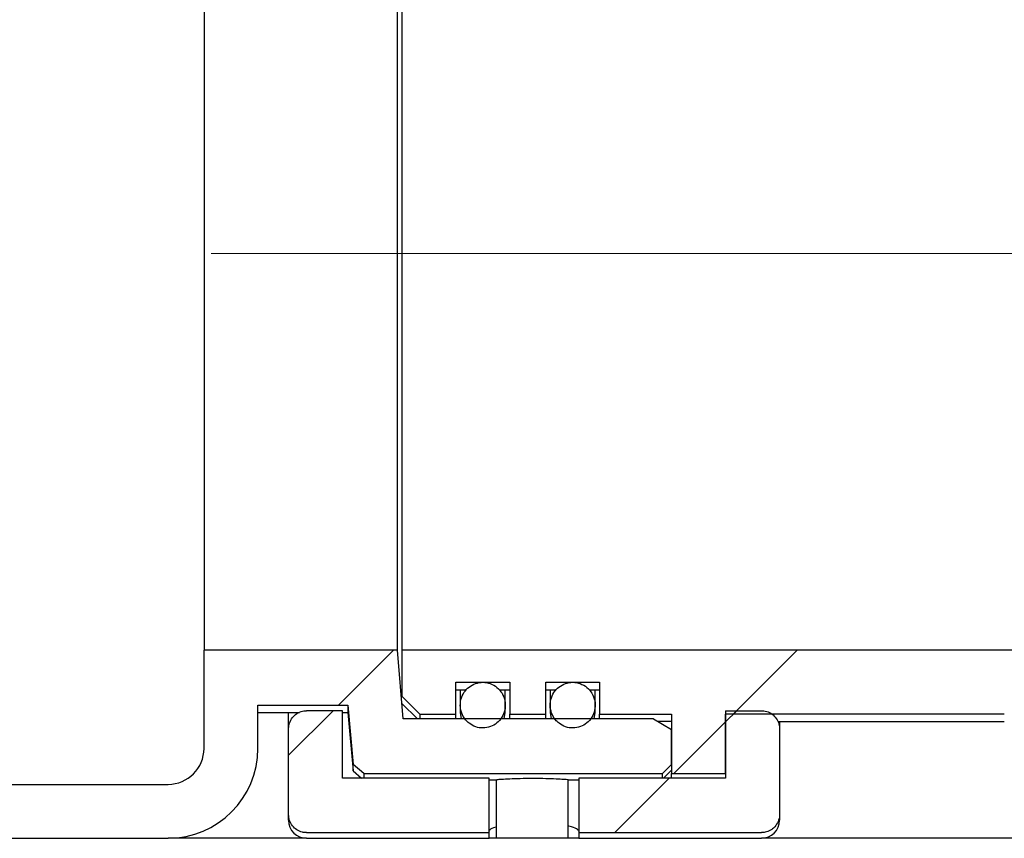
# Model space of a CAD drawing. Units: millimetres. Extents: x 762 to 3074, y 37 to 2703.
# Drawn here: x 2144 to 2254, y 2344 to 2435 of the extents above; entities that cross this region are included whole.
import ezdxf

# ---------------------------------------------------------------- set-up
doc = ezdxf.new("R2010")
doc.units = ezdxf.units.MM
doc.header["$LTSCALE"] = 10
doc.linetypes.add('SLD-Durchgehend', pattern=[0])
doc.linetypes.add('SLD-Punktstrich', pattern=[19.05, 15.24, -1.27, 1.27, -1.27])

msp = doc.modelspace()

# ---------------------------------------------------------------- hatches: boundary and pattern name
at = {"linetype": 'SLD-Durchgehend', "lineweight": 18}
h = msp.add_hatch(dxfattribs=at)
h.set_pattern_fill('ANSI31', scale=10, style=0)
edge = h.paths.add_edge_path(flags=0)
edge.add_spline(control_points=[(2181.18, 2352.58), (2181.58, 2352.24), (2181.97, 2351.9), (2182.37, 2351.57)], knot_values=[0.128439, 0.128439, 0.128439, 0.128439, 0.129215, 0.129215, 0.129215, 0.129215], weights=[1, 1, 1, 1], degree=3, periodic=0)
edge.add_line((2182.37, 2351.57), (2215.61, 2351.57))
edge.add_spline(control_points=[(2215.61, 2351.57), (2215.94, 2351.91), (2216.28, 2352.24), (2216.61, 2352.58)], knot_values=[0.049743, 0.049743, 0.049743, 0.049743, 0.050454, 0.050454, 0.050454, 0.050454], weights=[1, 1, 1, 1], degree=3, periodic=0)
edge.add_line((2216.61, 2352.58), (2216.61, 2356.48))
edge.add_spline(control_points=[(2216.61, 2356.48), (2215.94, 2356.87), (2215.28, 2357.26), (2214.61, 2357.65)], knot_values=[0.029661, 0.029661, 0.029661, 0.029661, 0.03082, 0.03082, 0.03082, 0.03082], weights=[1, 1, 1, 1], degree=3, periodic=0)
edge.add_line((2214.61, 2357.65), (2186.77, 2357.65))
edge.add_spline(control_points=[(2186.77, 2357.65), (2186.55, 2360.19), (2186.33, 2362.74), (2186.11, 2365.28)], knot_values=[0.032007, 0.032007, 0.032007, 0.032007, 0.035837, 0.035837, 0.035837, 0.035837], weights=[1, 1, 1, 1], degree=3, periodic=0)
edge.add_line((2186.11, 2365.28), (2164.61, 2365.28))
edge.add_line((2164.61, 2365.28), (2164.61, 2354.37))
edge.add_arc((2160.61, 2354.37), 4, 270, 360, ccw=False)
edge.add_line((2160.61, 2350.37), (1680.61, 2350.37))
edge.add_arc((1680.61, 2354.37), 4, 180, 270, ccw=False)
edge.add_line((1676.61, 2354.37), (1676.61, 2365.28))
edge.add_line((1676.61, 2365.28), (1655.11, 2365.28))
edge.add_spline(control_points=[(1655.11, 2365.28), (1654.9, 2362.74), (1654.68, 2360.19), (1654.46, 2357.65)], knot_values=[0.08004, 0.08004, 0.08004, 0.08004, 0.08387, 0.08387, 0.08387, 0.08387], weights=[1, 1, 1, 1], degree=3, periodic=0)
edge.add_line((1654.46, 2357.65), (1626.61, 2357.65))
edge.add_spline(control_points=[(1626.61, 2357.65), (1625.94, 2357.26), (1625.28, 2356.87), (1624.61, 2356.48)], knot_values=[0.035848, 0.035848, 0.035848, 0.035848, 0.037006, 0.037006, 0.037006, 0.037006], weights=[1, 1, 1, 1], degree=3, periodic=0)
edge.add_line((1624.61, 2356.48), (1624.61, 2352.58))
edge.add_spline(control_points=[(1624.61, 2352.58), (1624.94, 2352.24), (1625.28, 2351.91), (1625.61, 2351.57)], knot_values=[0.125579, 0.125579, 0.125579, 0.125579, 0.126285, 0.126285, 0.126285, 0.126285], weights=[1, 1, 1, 1], degree=3, periodic=0)
edge.add_line((1625.61, 2351.57), (1658.95, 2351.57))
edge.add_spline(control_points=[(1658.95, 2351.57), (1659.32, 2351.94), (1659.69, 2352.31), (1660.05, 2352.68)], knot_values=[0.049776, 0.049776, 0.049776, 0.049776, 0.050555, 0.050555, 0.050555, 0.050555], weights=[1, 1, 1, 1], degree=3, periodic=0)
edge.add_spline(control_points=[(1660.05, 2352.68), (1660.24, 2354.84), (1660.42, 2357.01), (1660.61, 2359.17)], knot_values=[0.034927, 0.034927, 0.034927, 0.034927, 0.038186, 0.038186, 0.038186, 0.038186], weights=[1, 1, 1, 1], degree=3, periodic=0)
edge.add_line((1660.61, 2359.17), (1670.61, 2359.17))
edge.add_line((1670.61, 2359.17), (1670.61, 2354.37))
edge.add_arc((1680.61, 2354.37), 10, 180, 270)
edge.add_line((1680.61, 2344.37), (2160.61, 2344.37))
edge.add_arc((2160.61, 2354.37), 10, 270, 360)
edge.add_line((2170.61, 2354.37), (2170.61, 2359.17))
edge.add_line((2170.61, 2359.17), (2180.61, 2359.17))
edge.add_spline(control_points=[(2180.61, 2359.17), (2180.8, 2356.97), (2180.99, 2354.77), (2181.18, 2352.58)], knot_values=[0.08863, 0.08863, 0.08863, 0.08863, 0.091939, 0.091939, 0.091939, 0.091939], weights=[1, 1, 1, 1], degree=3, periodic=0)
h = msp.add_hatch(dxfattribs=at)
h.set_pattern_fill('ANSI31', scale=10, style=0)
edge = h.paths.add_edge_path(flags=0)
edge.add_spline(control_points=[(2186.61, 2360.19), (2187.28, 2359.51), (2187.94, 2358.83), (2188.61, 2358.16)], knot_values=[0.110407, 0.110407, 0.110407, 0.110407, 0.111831, 0.111831, 0.111831, 0.111831], weights=[1, 1, 1, 1], degree=3, periodic=0)
edge.add_line((2188.61, 2358.16), (2192.61, 2358.16))
edge.add_line((2192.61, 2358.16), (2192.61, 2361.71))
edge.add_line((2192.61, 2361.71), (2198.61, 2361.71))
edge.add_line((2198.61, 2361.71), (2198.61, 2358.16))
edge.add_line((2198.61, 2358.16), (2202.61, 2358.16))
edge.add_line((2202.61, 2358.16), (2202.61, 2361.71))
edge.add_line((2202.61, 2361.71), (2208.61, 2361.71))
edge.add_line((2208.61, 2361.71), (2208.61, 2358.16))
edge.add_line((2208.61, 2358.16), (2216.61, 2358.16))
edge.add_line((2216.61, 2358.16), (2216.61, 2351.57))
edge.add_line((2216.61, 2351.57), (2222.61, 2351.57))
edge.add_line((2222.61, 2351.57), (2222.61, 2358.16))
edge.add_line((2222.61, 2358.16), (2253.61, 2358.16))
edge.add_line((2253.61, 2358.16), (2253.61, 2354.1))
edge.add_line((2253.61, 2354.1), (2258.61, 2354.1))
edge.add_line((2258.61, 2354.1), (2258.61, 2358.16))
edge.add_line((2258.61, 2358.16), (2261.12, 2358.16))
edge.add_arc((2289.41, 2409.37), 58.52, 241.0818, 281.2268)
edge.add_spline(control_points=[(2300.8, 2351.98), (2300.82, 2351.98), (2300.84, 2351.99), (2300.86, 2351.99), (2300.92, 2352.01), (2300.99, 2352.03), (2301.05, 2352.06), (2301.15, 2352.11), (2301.24, 2352.18), (2301.32, 2352.26), (2301.4, 2352.34), (2301.46, 2352.43), (2301.51, 2352.53), (2301.56, 2352.64), (2301.59, 2352.75), (2301.61, 2352.86), (2301.61, 2352.9), (2301.61, 2352.94), (2301.61, 2352.97)], knot_values=[0.003019, 0.003019, 0.003019, 0.003019, 0.003046, 0.003046, 0.003046, 0.003146, 0.003146, 0.003146, 0.003314, 0.003314, 0.003314, 0.003483, 0.003483, 0.003483, 0.003652, 0.003652, 0.003652, 0.003708, 0.003708, 0.003708, 0.003708], weights=[1, 1, 1, 1, 1, 1, 1, 1, 1, 1, 1, 1, 1, 1, 1, 1, 1, 1, 1], degree=3, periodic=0)
edge.add_line((2301.61, 2352.97), (2301.61, 2358.87))
edge.add_spline(control_points=[(2301.61, 2358.87), (2301.61, 2358.94), (2301.62, 2359.01), (2301.63, 2359.08), (2301.66, 2359.19), (2301.7, 2359.3), (2301.76, 2359.4), (2301.82, 2359.5), (2301.9, 2359.59), (2301.99, 2359.66), (2302.08, 2359.73), (2302.18, 2359.79), (2302.28, 2359.83), (2302.39, 2359.86), (2302.5, 2359.88), (2302.61, 2359.88)], knot_values=[0.000238, 0.000238, 0.000238, 0.000238, 0.000345, 0.000345, 0.000345, 0.000518, 0.000518, 0.000518, 0.000691, 0.000691, 0.000691, 0.00086, 0.00086, 0.00086, 0.001026, 0.001026, 0.001026, 0.001026], weights=[1, 1, 1, 1, 1, 1, 1, 1, 1, 1, 1, 1, 1, 1, 1, 1], degree=3, periodic=0)
edge.add_line((2302.61, 2359.88), (2309.61, 2359.88))
edge.add_spline(control_points=[(2309.61, 2359.88), (2309.66, 2359.88), (2309.71, 2359.88), (2309.76, 2359.87), (2309.86, 2359.86), (2309.97, 2359.82), (2310.07, 2359.77), (2310.17, 2359.72), (2310.26, 2359.65), (2310.33, 2359.57), (2310.41, 2359.49), (2310.47, 2359.39), (2310.52, 2359.29), (2310.57, 2359.18), (2310.6, 2359.07), (2310.61, 2358.96), (2310.61, 2358.93), (2310.61, 2358.9), (2310.61, 2358.87)], knot_values=[0.002125, 0.002125, 0.002125, 0.002125, 0.002197, 0.002197, 0.002197, 0.002363, 0.002363, 0.002363, 0.002528, 0.002528, 0.002528, 0.002696, 0.002696, 0.002696, 0.002867, 0.002867, 0.002867, 0.002913, 0.002913, 0.002913, 0.002913], weights=[1, 1, 1, 1, 1, 1, 1, 1, 1, 1, 1, 1, 1, 1, 1, 1, 1, 1, 1], degree=3, periodic=0)
edge.add_line((2310.61, 2358.87), (2310.61, 2356.33))
edge.add_spline(control_points=[(2310.61, 2356.33), (2310.61, 2356.26), (2310.62, 2356.19), (2310.63, 2356.12), (2310.66, 2356.01), (2310.7, 2355.9), (2310.76, 2355.8), (2310.82, 2355.7), (2310.9, 2355.61), (2310.99, 2355.54), (2311.04, 2355.49), (2311.1, 2355.45), (2311.17, 2355.42), (2311.27, 2355.37), (2311.38, 2355.34), (2311.49, 2355.32), (2311.6, 2355.31), (2311.71, 2355.31), (2311.82, 2355.34), (2311.88, 2355.35), (2311.94, 2355.37), (2311.99, 2355.39)], knot_values=[0.002591, 0.002591, 0.002591, 0.002591, 0.002697, 0.002697, 0.002697, 0.00287, 0.00287, 0.00287, 0.003041, 0.003041, 0.003041, 0.003149, 0.003149, 0.003149, 0.003315, 0.003315, 0.003315, 0.003481, 0.003481, 0.003481, 0.003573, 0.003573, 0.003573, 0.003573], weights=[1, 1, 1, 1, 1, 1, 1, 1, 1, 1, 1, 1, 1, 1, 1, 1, 1, 1, 1, 1, 1, 1], degree=3, periodic=0)
edge.add_arc((2289.41, 2409.37), 58.52, 292.7001, 301.6665)
edge.add_spline(control_points=[(2320.13, 2359.57), (2320.21, 2359.62), (2320.27, 2359.67), (2320.34, 2359.74), (2320.38, 2359.79), (2320.42, 2359.84), (2320.46, 2359.9), (2320.52, 2360), (2320.56, 2360.11), (2320.59, 2360.22), (2320.6, 2360.29), (2320.61, 2360.37), (2320.61, 2360.44)], knot_values=[0.002919, 0.002919, 0.002919, 0.002919, 0.003051, 0.003051, 0.003051, 0.003152, 0.003152, 0.003152, 0.003324, 0.003324, 0.003324, 0.003435, 0.003435, 0.003435, 0.003435], weights=[1, 1, 1, 1, 1, 1, 1, 1, 1, 1, 1, 1, 1], degree=3, periodic=0)
edge.add_line((2320.61, 2360.44), (2320.61, 2362.22))
edge.add_spline(control_points=[(2320.61, 2362.22), (2317.92, 2362.95), (2315.23, 2363.69), (2312.54, 2364.42), (2311.5, 2364.71), (2310.45, 2364.99), (2309.41, 2365.28)], knot_values=[0.032231, 0.032231, 0.032231, 0.032231, 0.036414, 0.036414, 0.036414, 0.038036, 0.038036, 0.038036, 0.038036], weights=[1, 1, 1, 1, 1, 1, 1], degree=3, periodic=0)
edge.add_line((2309.41, 2365.28), (2186.61, 2365.28))
edge.add_line((2186.61, 2365.28), (2186.61, 2360.19))
h = msp.add_hatch(dxfattribs=at)
h.set_pattern_fill('ANSI31', scale=10, style=0)
edge = h.paths.add_edge_path(flags=0)
edge.add_spline(control_points=[(2194.09, 2357.16), (2194.31, 2356.99), (2194.56, 2356.85), (2194.82, 2356.76), (2195.08, 2356.67), (2195.37, 2356.63), (2195.64, 2356.63), (2195.92, 2356.64), (2196.2, 2356.69), (2196.46, 2356.78), (2196.72, 2356.88), (2196.97, 2357.02), (2197.18, 2357.19), (2197.39, 2357.37), (2197.58, 2357.59), (2197.73, 2357.82), (2197.88, 2358.06), (2197.99, 2358.33), (2198.05, 2358.61), (2198.11, 2358.89), (2198.13, 2359.18), (2198.09, 2359.47), (2198.06, 2359.75), (2197.98, 2360.04), (2197.85, 2360.3), (2197.73, 2360.56), (2197.55, 2360.8), (2197.35, 2361), (2197.15, 2361.2), (2196.9, 2361.37), (2196.65, 2361.48), (2196.39, 2361.6), (2196.11, 2361.68), (2195.84, 2361.7), (2195.56, 2361.73), (2195.28, 2361.71), (2195.01, 2361.64), (2194.74, 2361.57), (2194.48, 2361.46), (2194.25, 2361.31), (2194.02, 2361.15), (2193.81, 2360.96), (2193.64, 2360.74), (2193.47, 2360.52), (2193.34, 2360.26), (2193.25, 2359.99), (2193.15, 2359.72), (2193.11, 2359.43), (2193.11, 2359.15), (2193.11, 2358.86), (2193.17, 2358.57), (2193.26, 2358.3), (2193.36, 2358.02), (2193.51, 2357.77), (2193.69, 2357.54), (2193.81, 2357.4), (2193.94, 2357.27), (2194.09, 2357.16)], knot_values=[0, 0, 0, 0, 0.000417, 0.000417, 0.000417, 0.000833, 0.000833, 0.000833, 0.001248, 0.001248, 0.001248, 0.001662, 0.001662, 0.001662, 0.00208, 0.00208, 0.00208, 0.002503, 0.002503, 0.002503, 0.002933, 0.002933, 0.002933, 0.003366, 0.003366, 0.003366, 0.003798, 0.003798, 0.003798, 0.004225, 0.004225, 0.004225, 0.004645, 0.004645, 0.004645, 0.00506, 0.00506, 0.00506, 0.005472, 0.005472, 0.005472, 0.005888, 0.005888, 0.005888, 0.00631, 0.00631, 0.00631, 0.00674, 0.00674, 0.00674, 0.007172, 0.007172, 0.007172, 0.007605, 0.007605, 0.007605, 0.007879, 0.007879, 0.007879, 0.007879], weights=[1, 1, 1, 1, 1, 1, 1, 1, 1, 1, 1, 1, 1, 1, 1, 1, 1, 1, 1, 1, 1, 1, 1, 1, 1, 1, 1, 1, 1, 1, 1, 1, 1, 1, 1, 1, 1, 1, 1, 1, 1, 1, 1, 1, 1, 1, 1, 1, 1, 1, 1, 1, 1, 1, 1, 1, 1, 1], degree=3, periodic=0)
h = msp.add_hatch(dxfattribs=at)
h.set_pattern_fill('ANSI31', scale=10, style=0)
edge = h.paths.add_edge_path(flags=0)
edge.add_spline(control_points=[(2204.09, 2357.16), (2204.31, 2356.99), (2204.56, 2356.85), (2204.82, 2356.76), (2205.08, 2356.67), (2205.37, 2356.63), (2205.64, 2356.63), (2205.92, 2356.64), (2206.2, 2356.69), (2206.46, 2356.78), (2206.72, 2356.88), (2206.97, 2357.02), (2207.18, 2357.19), (2207.39, 2357.37), (2207.58, 2357.59), (2207.73, 2357.82), (2207.88, 2358.06), (2207.99, 2358.33), (2208.05, 2358.61), (2208.11, 2358.89), (2208.13, 2359.18), (2208.09, 2359.47), (2208.06, 2359.75), (2207.98, 2360.04), (2207.85, 2360.3), (2207.73, 2360.56), (2207.55, 2360.8), (2207.35, 2361), (2207.15, 2361.2), (2206.9, 2361.37), (2206.65, 2361.48), (2206.39, 2361.6), (2206.11, 2361.68), (2205.84, 2361.7), (2205.56, 2361.73), (2205.28, 2361.71), (2205.01, 2361.64), (2204.74, 2361.57), (2204.48, 2361.46), (2204.25, 2361.31), (2204.02, 2361.15), (2203.81, 2360.96), (2203.64, 2360.74), (2203.47, 2360.52), (2203.34, 2360.26), (2203.25, 2359.99), (2203.15, 2359.72), (2203.11, 2359.43), (2203.11, 2359.15), (2203.11, 2358.86), (2203.17, 2358.57), (2203.26, 2358.3), (2203.36, 2358.02), (2203.51, 2357.77), (2203.69, 2357.54), (2203.81, 2357.4), (2203.94, 2357.27), (2204.09, 2357.16)], knot_values=[0, 0, 0, 0, 0.000417, 0.000417, 0.000417, 0.000833, 0.000833, 0.000833, 0.001248, 0.001248, 0.001248, 0.001662, 0.001662, 0.001662, 0.00208, 0.00208, 0.00208, 0.002503, 0.002503, 0.002503, 0.002933, 0.002933, 0.002933, 0.003366, 0.003366, 0.003366, 0.003798, 0.003798, 0.003798, 0.004225, 0.004225, 0.004225, 0.004645, 0.004645, 0.004645, 0.00506, 0.00506, 0.00506, 0.005472, 0.005472, 0.005472, 0.005888, 0.005888, 0.005888, 0.00631, 0.00631, 0.00631, 0.00674, 0.00674, 0.00674, 0.007172, 0.007172, 0.007172, 0.007605, 0.007605, 0.007605, 0.007879, 0.007879, 0.007879, 0.007879], weights=[1, 1, 1, 1, 1, 1, 1, 1, 1, 1, 1, 1, 1, 1, 1, 1, 1, 1, 1, 1, 1, 1, 1, 1, 1, 1, 1, 1, 1, 1, 1, 1, 1, 1, 1, 1, 1, 1, 1, 1, 1, 1, 1, 1, 1, 1, 1, 1, 1, 1, 1, 1, 1, 1, 1, 1, 1, 1], degree=3, periodic=0)
h = msp.add_hatch(dxfattribs=at)
h.set_pattern_fill('ANSI31', scale=10, style=0)
edge = h.paths.add_edge_path(flags=0)
edge.add_spline(control_points=[(2176.01, 2358.56), (2175.81, 2358.56), (2175.6, 2358.53), (2175.4, 2358.47), (2175.19, 2358.4), (2174.98, 2358.29), (2174.8, 2358.15), (2174.62, 2358.01), (2174.46, 2357.84), (2174.34, 2357.64), (2174.21, 2357.45), (2174.12, 2357.23), (2174.07, 2357.01), (2174.03, 2356.85), (2174.01, 2356.69), (2174.01, 2356.53)], knot_values=[0.004656, 0.004656, 0.004656, 0.004656, 0.004967, 0.004967, 0.004967, 0.00531, 0.00531, 0.00531, 0.005656, 0.005656, 0.005656, 0.006005, 0.006005, 0.006005, 0.006246, 0.006246, 0.006246, 0.006246], weights=[1, 1, 1, 1, 1, 1, 1, 1, 1, 1, 1, 1, 1, 1, 1, 1], degree=3, periodic=0)
edge.add_line((2174.01, 2356.53), (2174.01, 2347.02))
edge.add_spline(control_points=[(2174.01, 2347.02), (2174.01, 2346.79), (2174.05, 2346.57), (2174.12, 2346.36), (2174.19, 2346.15), (2174.3, 2345.94), (2174.44, 2345.77), (2174.58, 2345.59), (2174.75, 2345.44), (2174.94, 2345.31), (2175.12, 2345.19), (2175.33, 2345.1), (2175.55, 2345.05), (2175.68, 2345.02), (2175.82, 2345), (2175.96, 2345), (2175.98, 2345), (2175.99, 2345), (2176.01, 2345)], knot_values=[0.004989, 0.004989, 0.004989, 0.004989, 0.005326, 0.005326, 0.005326, 0.005666, 0.005666, 0.005666, 0.006004, 0.006004, 0.006004, 0.006342, 0.006342, 0.006342, 0.006547, 0.006547, 0.006547, 0.006573, 0.006573, 0.006573, 0.006573], weights=[1, 1, 1, 1, 1, 1, 1, 1, 1, 1, 1, 1, 1, 1, 1, 1, 1, 1, 1], degree=3, periodic=0)
edge.add_line((2176.01, 2345), (2196.31, 2345))
edge.add_line((2196.31, 2345), (2196.31, 2351.06))
edge.add_line((2196.31, 2351.06), (2180.01, 2351.06))
edge.add_line((2180.01, 2351.06), (2180.01, 2358.56))
edge.add_line((2180.01, 2358.56), (2176.01, 2358.56))
h = msp.add_hatch(dxfattribs=at)
h.set_pattern_fill('ANSI31', scale=10, style=0)
edge = h.paths.add_edge_path(flags=0)
edge.add_spline(control_points=[(2228.61, 2356.53), (2228.61, 2356.61), (2228.61, 2356.68), (2228.6, 2356.76), (2228.57, 2356.98), (2228.51, 2357.21), (2228.41, 2357.41), (2228.32, 2357.61), (2228.19, 2357.8), (2228.03, 2357.96), (2227.87, 2358.12), (2227.69, 2358.25), (2227.49, 2358.35), (2227.3, 2358.45), (2227.08, 2358.52), (2226.86, 2358.55), (2226.78, 2358.56), (2226.69, 2358.56), (2226.61, 2358.56)], knot_values=[0.000106, 0.000106, 0.000106, 0.000106, 0.000218, 0.000218, 0.000218, 0.000562, 0.000562, 0.000562, 0.0009, 0.0009, 0.0009, 0.001235, 0.001235, 0.001235, 0.001569, 0.001569, 0.001569, 0.001694, 0.001694, 0.001694, 0.001694], weights=[1, 1, 1, 1, 1, 1, 1, 1, 1, 1, 1, 1, 1, 1, 1, 1, 1, 1, 1], degree=3, periodic=0)
edge.add_line((2226.61, 2358.56), (2222.61, 2358.56))
edge.add_line((2222.61, 2358.56), (2222.61, 2351.06))
edge.add_line((2222.61, 2351.06), (2206.31, 2351.06))
edge.add_line((2206.31, 2351.06), (2206.31, 2345))
edge.add_line((2206.31, 2345), (2226.61, 2345))
edge.add_spline(control_points=[(2226.61, 2345), (2226.8, 2345), (2226.98, 2345.02), (2227.16, 2345.08), (2227.38, 2345.14), (2227.58, 2345.24), (2227.76, 2345.37), (2227.88, 2345.45), (2227.99, 2345.55), (2228.09, 2345.66), (2228.24, 2345.82), (2228.37, 2346.02), (2228.45, 2346.23), (2228.54, 2346.44), (2228.59, 2346.67), (2228.61, 2346.9), (2228.61, 2346.94), (2228.61, 2346.98), (2228.61, 2347.02)], knot_values=[0.00572, 0.00572, 0.00572, 0.00572, 0.006001, 0.006001, 0.006001, 0.006338, 0.006338, 0.006338, 0.006555, 0.006555, 0.006555, 0.0069, 0.0069, 0.0069, 0.007245, 0.007245, 0.007245, 0.007303, 0.007303, 0.007303, 0.007303], weights=[1, 1, 1, 1, 1, 1, 1, 1, 1, 1, 1, 1, 1, 1, 1, 1, 1, 1, 1], degree=3, periodic=0)
edge.add_line((2228.61, 2347.02), (2228.61, 2356.53))

# ---------------------------------------------------------------- linework, layer by layer
at = {"color": 7, "linetype": 'SLD-Durchgehend', "lineweight": 25}
for p, q in [((2164.61, 2453.47), (2164.61, 2365.28)), ((2186.11, 2365.28), (2186.11, 2453.47)), ((2186.61, 2453.47), (2186.61, 2365.28)), ((2164.61, 2354.37), (2164.61, 2365.28)), ((2186.11, 2365.28), (2164.61, 2365.28)), ((2186.77, 2357.65), (2186.11, 2365.28)), ((2309.41, 2365.28), (2186.61, 2365.28)), ((2186.61, 2365.28), (2186.61, 2360.19)), ((2192.61, 2361.71), (2198.61, 2361.71)), ((2192.61, 2358.16), (2192.61, 2361.71)), ((2192.61, 2360.87), (2193.79, 2360.87)), ((2193.11, 2360.87), (2193.11, 2359.18)), ((2197.44, 2360.87), (2198.61, 2360.87)), ((2198.11, 2359.18), (2198.11, 2360.87)), ((2198.61, 2361.71), (2198.61, 2358.16)), ((2202.61, 2361.71), (2208.61, 2361.71)), ((2202.61, 2358.16), (2202.61, 2361.71)), ((2202.61, 2360.87), (2203.79, 2360.87)), ((2203.11, 2360.87), (2203.11, 2359.18)), ((2207.44, 2360.87), (2208.61, 2360.87)), ((2208.11, 2359.2), (2208.11, 2360.87)), ((2208.61, 2361.71), (2208.61, 2358.16)), ((2188.61, 2358.16), (2186.61, 2360.19)), ((2170.61, 2359.17), (2180.61, 2359.17)), ((2170.61, 2354.37), (2170.61, 2359.17)), ((2180.61, 2359.17), (2181.18, 2352.58)), ((2180.61, 2359.17), (2180.61, 2358.37)), ((2186.61, 2359.37), (2188.34, 2357.65)), ((2193.11, 2359.18), (2193.11, 2358.37)), ((2198.11, 2358.37), (2198.11, 2359.18)), ((2203.11, 2359.18), (2203.11, 2358.37)), ((2208.11, 2358.37), (2208.11, 2359.18)), ((2170.61, 2358.37), (2175.23, 2358.37)), ((2174.01, 2356.53), (2174.01, 2358.37)), ((2180.01, 2358.56), (2176.01, 2358.56)), ((2180.01, 2351.06), (2180.01, 2358.56)), ((2180.01, 2358.37), (2180.61, 2358.37)), ((2180.61, 2358.37), (2181.18, 2351.87)), ((2214.61, 2357.65), (2186.77, 2357.65)), ((2188.61, 2358.16), (2188.61, 2357.65)), ((2188.61, 2358.16), (2192.61, 2358.16)), ((2192.61, 2357.65), (2192.61, 2358.16)), ((2193.11, 2358.37), (2193.22, 2357.65)), ((2198, 2357.65), (2198.11, 2358.37)), ((2198.61, 2357.65), (2198.61, 2358.16)), ((2198.61, 2358.16), (2202.61, 2358.16)), ((2202.61, 2357.65), (2202.61, 2358.16)), ((2203.11, 2358.37), (2203.22, 2357.65)), ((2208, 2357.65), (2208.11, 2358.37)), ((2208.61, 2357.65), (2208.61, 2358.16)), ((2208.61, 2358.16), (2216.61, 2358.16)), ((2214.61, 2357.65), (2216.61, 2356.48)), ((2216.61, 2358.16), (2216.61, 2351.57)), ((2222.61, 2358.56), (2222.61, 2351.06)), ((2222.61, 2358.56), (2226.61, 2358.56)), ((2253.61, 2358.16), (2222.61, 2358.16)), ((2222.61, 2351.57), (2222.61, 2358.16)), ((2174.01, 2347.02), (2174.01, 2356.53)), ((2215.01, 2357.41), (2216.61, 2357.41)), ((2216.61, 2352.58), (2216.61, 2356.48)), ((2228.42, 2357.37), (2253.61, 2357.37)), ((2228.61, 2357.37), (2228.61, 2356.53)), ((2228.61, 2356.53), (2228.61, 2347.02)), ((2182.37, 2351.57), (2181.18, 2352.58)), ((2181.18, 2351.87), (2181.18, 2352.58)), ((2216.61, 2352.58), (2215.61, 2351.57)), ((2196.31, 2351.06), (2180.01, 2351.06)), ((2181.18, 2351.87), (2182.14, 2351.06)), ((2182.37, 2351.57), (2215.61, 2351.57)), ((2182.37, 2351.57), (2182.37, 2351.06)), ((2196.31, 2345), (2196.31, 2351.06)), ((2206.31, 2351.06), (2206.31, 2345)), ((2222.61, 2351.06), (2206.31, 2351.06)), ((2215.61, 2351.06), (2215.61, 2351.57)), ((2216.61, 2351.57), (2222.61, 2351.57)), ((2216.61, 2351.06), (2216.61, 2351.57)), ((1680.61, 2350.37), (2160.61, 2350.37)), ((2196.31, 2350.87), (2197.16, 2350.87)), ((2197.11, 2350.88), (2197.11, 2344.37)), ((2205.11, 2350.87), (2206.31, 2350.87)), ((2205.11, 2344.37), (2205.11, 2350.87)), ((2174.01, 2346.37), (2174.01, 2347.02)), ((2228.61, 2347.02), (2228.61, 2346.37)), ((2176.01, 2345), (2196.31, 2345)), ((2196.31, 2344.37), (2196.31, 2345)), ((2206.31, 2345), (2226.61, 2345)), ((2206.31, 2345), (2206.31, 2344.37)), ((1680.61, 2344.37), (2160.61, 2344.37)), ((2176.01, 2344.37), (2160.61, 2344.37)), ((2176.01, 2344.37), (2196.31, 2344.37)), ((2197.11, 2344.37), (2196.31, 2344.37)), ((2201.11, 2344.37), (2197.11, 2344.37)), ((2205.11, 2344.37), (2201.11, 2344.37)), ((2206.31, 2344.37), (2205.11, 2344.37)), ((2206.31, 2344.37), (2226.61, 2344.37)), ((2275.61, 2344.37), (2226.61, 2344.37))]:
    msp.add_line(p, q, dxfattribs=at)
at = {"color": 7, "linetype": 'SLD-Punktstrich', "lineweight": 18, "ltscale": 2}
msp.add_line((2165.42, 2409.37), (2522.41, 2409.37), dxfattribs=at)
at = {"color": 7, "linetype": 'SLD-Durchgehend', "lineweight": 25, "flags": 128}
msp.add_lwpolyline([(2215.72, 2351.06), (2216.24, 2351.58), (2216.61, 2351.95)], dxfattribs=at)
at = {"color": 7, "linetype": 'SLD-Durchgehend', "lineweight": 25}
for centre, radius, start, end in [((2160.61, 2354.37), 10, 270, 0), ((2160.61, 2354.37), 4, 270, 0), ((2176.01, 2346.37), 2, 180, 270), ((2226.61, 2346.37), 2, 270, 360)]:
    msp.add_arc(centre, radius, start, end, dxfattribs=at)
for points, knots in [([(2194.09, 2357.16), (2194.32, 2357.01), (2194.8, 2356.71), (2195.65, 2356.59), (2196.48, 2356.74), (2197.21, 2357.16), (2197.77, 2357.8), (2198.1, 2358.6), (2198.14, 2359.47), (2197.9, 2360.32), (2197.39, 2361.03), (2196.67, 2361.53), (2195.84, 2361.75), (2195, 2361.68), (2194.23, 2361.34), (2193.6, 2360.76), (2193.2, 2360.01), (2193.06, 2359.14), (2193.22, 2358.28), (2193.6, 2357.6), (2193.95, 2357.28), (2194.09, 2357.16)], [0, 0, 0, 0, 0.052871, 0.105756, 0.158337, 0.210922, 0.263953, 0.317709, 0.3722, 0.427124, 0.481947, 0.536131, 0.589415, 0.64198, 0.694356, 0.74715, 0.800761, 0.855205, 0.910123, 0.964959, 1, 1, 1, 1]), ([(2204.09, 2357.16), (2204.32, 2357.01), (2204.8, 2356.71), (2205.65, 2356.59), (2206.48, 2356.74), (2207.21, 2357.16), (2207.77, 2357.8), (2208.1, 2358.6), (2208.14, 2359.47), (2207.9, 2360.32), (2207.39, 2361.03), (2206.67, 2361.53), (2205.84, 2361.75), (2205, 2361.68), (2204.23, 2361.34), (2203.6, 2360.76), (2203.2, 2360.01), (2203.06, 2359.14), (2203.22, 2358.28), (2203.6, 2357.6), (2203.95, 2357.28), (2204.09, 2357.16)], [0, 0, 0, 0, 0.052871, 0.105756, 0.158337, 0.210922, 0.263953, 0.317709, 0.3722, 0.427124, 0.481947, 0.536131, 0.589415, 0.64198, 0.694356, 0.74715, 0.800761, 0.855205, 0.910123, 0.964959, 1, 1, 1, 1]), ([(2174.01, 2356.53), (2174.02, 2356.69), (2174.05, 2357.08), (2174.31, 2357.66), (2174.77, 2358.18), (2175.37, 2358.5), (2175.8, 2358.54), (2176.01, 2358.56)], [0, 0, 0, 0, 0.1519423, 0.3709219, 0.5889637, 0.8042167, 1, 1, 1, 1]), ([(2226.61, 2358.56), (2226.69, 2358.56), (2227, 2358.55), (2227.51, 2358.39), (2228.06, 2357.99), (2228.45, 2357.42), (2228.6, 2356.91), (2228.61, 2356.61), (2228.61, 2356.53)], [0, 0, 0, 0, 0.079129, 0.28902, 0.499655, 0.712795, 0.929047, 1, 1, 1, 1]), ([(2201.11, 2351.01), (2200.66, 2351.01), (2199.76, 2351), (2198.56, 2350.96), (2197.67, 2350.91), (2197.16, 2350.88), (2197.16, 2350.88), (2197.16, 2350.88)], [0, 0, 0, 0, 0.214496, 0.42898, 0.64378, 0.858785, 1, 1, 1, 1]), ([(2205.11, 2350.87), (2205.11, 2350.87), (2205.18, 2350.87), (2204.92, 2350.89), (2204.29, 2350.93), (2203.25, 2350.98), (2202.13, 2351.01), (2201.4, 2351.01), (2201.11, 2351.01)], [0, 0, 0, 0, 0.004589, 0.218803, 0.433013, 0.647657, 0.862498, 1, 1, 1, 1]), ([(2176.01, 2345), (2175.99, 2345), (2175.84, 2345), (2175.46, 2345.05), (2174.91, 2345.28), (2174.41, 2345.74), (2174.08, 2346.34), (2174.03, 2346.79), (2174.01, 2347.02)], [0, 0, 0, 0, 0.016646, 0.147267, 0.360229, 0.573139, 0.787377, 1, 1, 1, 1]), ([(2228.61, 2347.02), (2228.61, 2346.98), (2228.61, 2346.71), (2228.49, 2346.22), (2228.16, 2345.7), (2227.71, 2345.3), (2227.21, 2345.05), (2226.8, 2345.01), (2226.61, 2345)], [0, 0, 0, 0, 0.037062, 0.254929, 0.47245, 0.610425, 0.822739, 1, 1, 1, 1]), ([(2197.11, 2345.61), (2197.01, 2345.58), (2196.56, 2345.46), (2196.35, 2345.3), (2196.32, 2345.18), (2196.31, 2345.15)], [0, 0, 0, 0, 0.188337, 0.802018, 1, 1, 1, 1]), ([(2206.31, 2345.15), (2206.25, 2345.24), (2206.12, 2345.42), (2205.6, 2345.64), (2205.14, 2345.73), (2205.11, 2345.73)], [0, 0, 0, 0, 0.485602, 0.971147, 1, 1, 1, 1])]:
    msp.add_open_spline(points, degree=3, knots=knots, dxfattribs=at)

doc.saveas('drawing.dxf')
